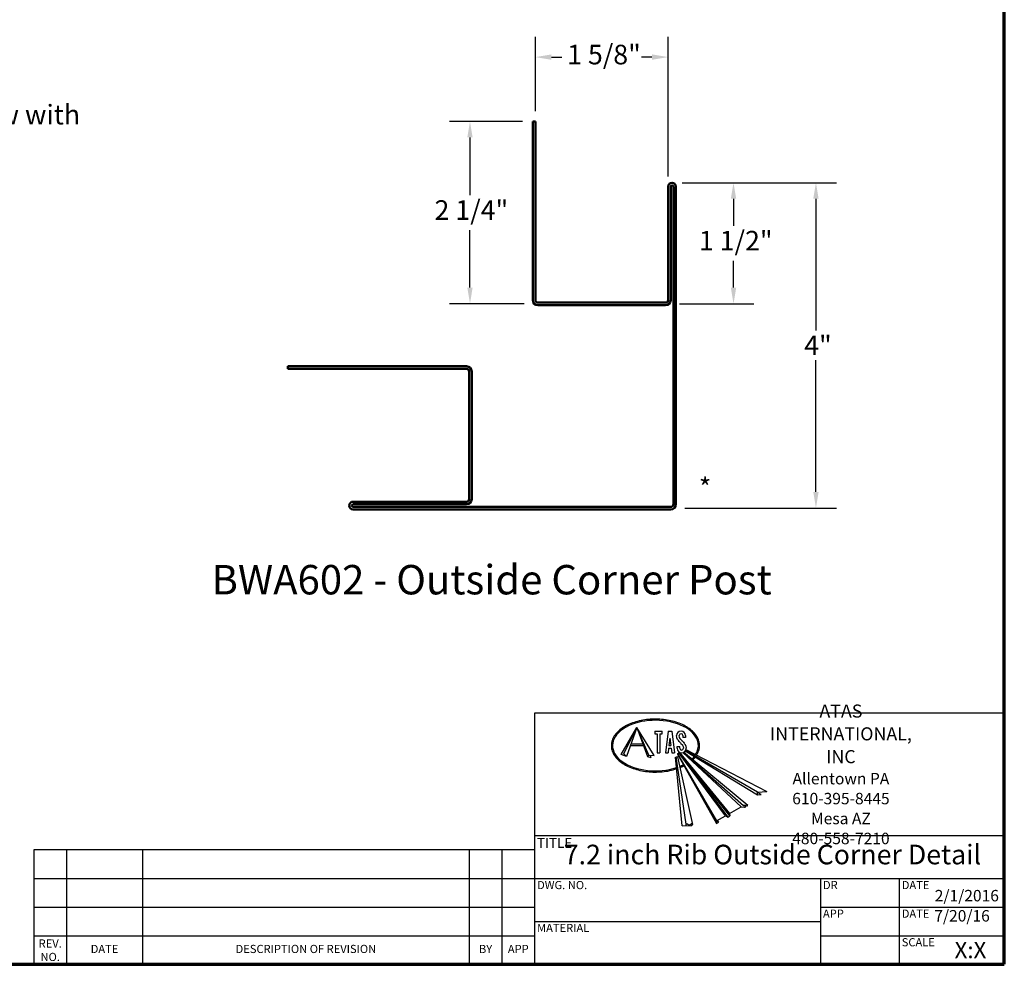
# Model space of a CAD drawing. Units: inches. Extents: x 0.6 to 33.4, y 0.6 to 21.4.
# Drawn here: x 21.3 to 33.4, y 0.6 to 12.2 of the extents above; entities that cross this region are included whole.
import ezdxf

# ---------------------------------------------------------------- set-up
doc = ezdxf.new("R2010")
doc.units = ezdxf.units.IN
doc.header["$LTSCALE"] = 2
doc.header["$MEASUREMENT"] = 0
for name, color, linetype, lineweight in [('Border (ANSI)', 7, 'Continuous', 70), ('Dimension (ANSI)', 7, 'Continuous', 25), ('Logo', 7, 'Continuous', 25), ('Sketch Geometry (ANSI)', 7, 'Continuous', 25), ('Symbol (ANSI)', 7, 'Continuous', 25), ('Title (ANSI)', 7, 'Continuous', 50), ('Visible (ANSI)', 7, 'Continuous', 50)]:
    doc.layers.add(name, color=color, linetype=linetype, lineweight=lineweight)
doc.styles.add('Label Text (ANSI)', font='tahoma.ttf')
doc.styles.add('Note Text (ANSI)', font='tahoma.ttf')
doc.styles.add('Title Block Info', font='tahoma.ttf')
doc.styles.add('Title Block Labels', font='tahoma.ttf')
doc.dimstyles.new('Architectural (ANSI)', dxfattribs={"dimscale": 2, "dimtxt": 0.12, "dimasz": 0.098425, "dimexe": 0.125, "dimexo": 0.0625, "dimgap": 0.031496, "dimtad": 0, "dimtih": 1, "dimtoh": 1, "dimdec": 4, "dimrnd": 1e-08, "dimzin": 3, "dimdsep": 46, "dimlunit": 4, "dimtxsty": 'Note Text (ANSI)', "dimcen": 0.09, "dimdle": 0.393701, "dimclrd": 256, "dimclre": 256, "dimclrt": 256, "dimadec": 0, "dimazin": 3, "dimtfac": 1, "dimtofl": 0, "dimtmove": 0, "dimatfit": 3, "dimfxl": 0, "dimfrac": 2, "dimtolj": 1, "dimtzin": 12, "dimlwd": -1, "dimlwe": -1, "dimarcsym": 0})
doc.dimstyles.new('Default (ANSI)$7', dxfattribs={"dimscale": 2, "dimtxt": 0.12, "dimasz": 0.098425, "dimexe": 0.125, "dimexo": 0.0625, "dimgap": 0.031496, "dimtad": 0, "dimtih": 1, "dimtoh": 1, "dimrnd": 1e-08, "dimzin": 4, "dimdsep": 46, "dimtxsty": 'Note Text (ANSI)', "dimcen": 0.09, "dimdle": 0.393701, "dimclrd": 256, "dimclre": 256, "dimclrt": 256, "dimadec": 0, "dimazin": 1, "dimtfac": 1, "dimtofl": 0, "dimtmove": 0, "dimatfit": 3, "dimfxl": 0, "dimtolj": 1, "dimtzin": 4, "dimlwd": -1, "dimlwe": -1, "dimarcsym": 0})

# ---------------------------------------------------------------- blocks, each defined once
blk = doc.blocks.new('Borders ATAS A Border')
at = {"layer": 'Border (ANSI)'}
for p, q in [((16.7, 0.3), (16.7, 10.7)), ((0.3, 0.3), (16.7, 0.3))]:
    blk.add_line(p, q, dxfattribs=at)
blk = doc.blocks.new('Title Blocks ATAS A-B Title Block')
at = {"layer": 'Logo', "linetype": 'Continuous'}
for p, q in [((5.5128, 4.0299), (5.6086, 4.1959)), ((5.5283, 4.0342), (5.6086, 4.1959)), ((5.6086, 4.1959), (5.544, 4.0185)), ((5.7141, 4.0235), (5.6086, 4.1959)), ((5.6086, 4.1959), (5.6731, 4.0185)), ((5.6809, 4.0264), (5.6086, 4.1959)), ((5.7194, 4.1737), (5.7194, 4.1571)), ((5.7194, 4.1737), (5.7638, 4.1737)), ((5.7638, 4.1571), (5.7638, 4.1737)), ((5.7992, 4.1737), (5.7829, 4.0407)), ((5.7992, 4.1737), (5.8216, 4.1737)), ((5.8216, 4.1737), (5.8379, 4.0407)), ((5.7194, 4.1571), (5.7335, 4.1571)), ((5.7335, 4.1571), (5.7335, 4.0407)), ((5.7498, 4.1571), (5.7638, 4.1571)), ((5.7498, 4.1571), (5.7498, 4.0407)), ((5.8104, 4.1307), (5.8048, 4.0851)), ((5.8104, 4.1307), (5.816, 4.0851)), ((5.8521, 4.1351), (5.8512, 4.1461)), ((5.8524, 4.1338), (5.8521, 4.1351)), ((5.8536, 4.1304), (5.8524, 4.1338)), ((5.8544, 4.1285), (5.8536, 4.1304)), ((5.8551, 4.127), (5.8544, 4.1285)), ((5.8564, 4.1243), (5.8551, 4.127)), ((5.8577, 4.1224), (5.8564, 4.1243)), ((5.8582, 4.1216), (5.8577, 4.1224)), ((5.8603, 4.1189), (5.8582, 4.1216)), ((5.8605, 4.1186), (5.8603, 4.1189)), ((5.8632, 4.1153), (5.8605, 4.1186)), ((5.8683, 4.1094), (5.8632, 4.1153)), ((5.8685, 4.135), (5.8679, 4.1461)), ((5.8692, 4.1085), (5.8683, 4.1094)), ((5.8728, 4.1277), (5.8685, 4.135)), ((5.8703, 4.1072), (5.8692, 4.1085)), ((5.8703, 4.1072), (5.8752, 4.102)), ((5.8743, 4.1257), (5.8728, 4.1277)), ((5.8827, 4.116), (5.8743, 4.1257)), ((5.8752, 4.102), (5.8785, 4.0984)), ((5.8785, 4.0984), (5.8869, 4.0887)), ((5.886, 4.1124), (5.8827, 4.116)), ((5.8909, 4.1072), (5.886, 4.1124)), ((5.89, 4.146), (5.89, 4.1349)), ((5.9067, 4.1349), (5.89, 4.1349)), ((5.8909, 4.1072), (5.892, 4.1059)), ((5.892, 4.1059), (5.8929, 4.105)), ((5.8929, 4.105), (5.898, 4.0991)), ((5.898, 4.0991), (5.9007, 4.0958)), ((5.9067, 4.146), (5.9067, 4.1349)), ((5.5685, 4.0857), (5.6487, 4.0857)), ((5.5723, 4.0964), (5.6448, 4.0964)), ((5.7335, 4.0407), (5.7498, 4.0407)), ((5.7829, 4.0407), (5.7993, 4.0407)), ((5.8027, 4.0684), (5.7993, 4.0407)), ((5.8027, 4.0684), (5.8181, 4.0684)), ((5.8048, 4.0851), (5.816, 4.0851)), ((5.8181, 4.0684), (5.8215, 4.0407)), ((5.8215, 4.0407), (5.8379, 4.0407)), ((5.8545, 4.0684), (5.8545, 4.0795)), ((5.8545, 4.0795), (5.8712, 4.0795)), ((5.8575, 4.035), (5.8662, 4.0401)), ((6.1511, 3.6555), (5.8662, 4.0401)), ((5.8662, 4.0401), (5.8684, 4.0388)), ((5.8684, 4.0388), (5.8703, 4.0399)), ((5.8684, 4.0388), (6.1651, 3.6475)), ((5.8699, 4.0422), (5.8712, 4.043)), ((5.8699, 4.0422), (6.175, 3.6691)), ((5.8699, 4.0422), (5.8703, 4.0399)), ((6.1776, 3.6545), (5.8703, 4.0399)), ((5.8712, 4.0684), (5.8712, 4.0795)), ((5.8869, 4.0887), (5.8884, 4.0867)), ((5.8884, 4.0867), (5.8927, 4.0794)), ((6.2466, 3.7106), (5.8889, 4.0415)), ((5.8918, 4.0424), (6.2613, 3.7172)), ((5.8927, 4.0794), (5.8933, 4.0683)), ((6.2869, 3.7176), (5.8948, 4.0437)), ((5.9007, 4.0958), (5.9009, 4.0955)), ((5.9009, 4.0955), (5.903, 4.0928)), ((5.903, 4.0928), (5.9035, 4.092)), ((5.9035, 4.092), (5.9048, 4.0901)), ((5.9048, 4.0901), (5.9061, 4.0874)), ((5.9048, 4.0523), (6.3477, 3.7843)), ((5.9061, 4.0874), (5.9068, 4.0859)), ((6.3477, 3.8004), (5.9064, 4.0549)), ((5.9068, 4.0859), (5.9076, 4.084)), ((5.9076, 4.084), (5.9088, 4.0806)), ((5.9088, 4.0806), (5.9091, 4.0793)), ((5.9088, 4.0605), (6.4035, 3.8034)), ((5.9091, 4.0793), (5.91, 4.0683)), ((5.544, 4.0185), (5.5128, 4.0299)), ((5.544, 4.0185), (5.5283, 4.0342)), ((5.6731, 4.0185), (5.6809, 4.0264)), ((5.6731, 4.0185), (5.6945, 4.0128)), ((5.6809, 4.0264), (5.7141, 4.0235)), ((5.6899, 4.0256), (5.6945, 4.0128)), ((5.8447, 4.0144), (5.849, 4.0145)), ((5.8864, 3.5945), (5.8447, 4.0144)), ((5.8489, 4.0155), (5.8498, 4.0167)), ((5.9097, 3.6043), (5.8489, 4.0155)), ((5.8498, 4.0167), (5.8508, 4.0164)), ((5.8508, 4.0164), (5.8529, 4.015)), ((5.8529, 4.015), (5.855, 4.0165)), ((5.8556, 4.0168), (5.855, 4.0165)), ((5.8569, 4.0159), (5.8556, 4.0168)), ((5.8569, 4.0159), (5.9499, 3.6011)), ((5.8575, 4.035), (6.0955, 3.6233)), ((5.8575, 4.035), (5.8575, 4.0325)), ((5.8575, 4.0325), (6.0955, 3.6071)), ((6.3477, 3.8004), (6.4035, 3.8034)), ((6.3477, 3.7843), (6.3477, 3.8004)), ((6.3685, 3.7854), (6.3477, 3.7974)), ((6.3477, 3.7843), (6.3685, 3.7854)), ((6.175, 3.6693), (6.2466, 3.7106)), ((6.2466, 3.7106), (6.2682, 3.7087)), ((6.2607, 3.7177), (6.2608, 3.7183)), ((6.2622, 3.7164), (6.2607, 3.7177)), ((6.2608, 3.7183), (6.262, 3.7195)), ((6.2608, 3.7183), (6.2608, 3.7183)), ((6.262, 3.7195), (6.2643, 3.7205)), ((6.2647, 3.7154), (6.2622, 3.7164)), ((6.2643, 3.7205), (6.2723, 3.7195)), ((6.2668, 3.7154), (6.2647, 3.7154)), ((6.2685, 3.7156), (6.2668, 3.7154)), ((6.2682, 3.7087), (6.271, 3.7087)), ((6.2693, 3.7156), (6.2685, 3.7156)), ((6.2718, 3.7148), (6.2693, 3.7156)), ((6.271, 3.7087), (6.2724, 3.7092)), ((6.2738, 3.713), (6.2718, 3.7148)), ((6.2723, 3.7195), (6.2788, 3.7163)), ((6.2724, 3.7092), (6.2731, 3.7099)), ((6.2731, 3.7099), (6.2739, 3.7119)), ((6.2739, 3.7119), (6.2738, 3.713)), ((6.2788, 3.7163), (6.2845, 3.7162)), ((6.2845, 3.7162), (6.2871, 3.7177)), ((6.0955, 3.6233), (6.1512, 3.6555)), ((6.0955, 3.6233), (6.0955, 3.6071)), ((6.1094, 3.6152), (6.1024, 3.6273)), ((6.1512, 3.6555), (6.1652, 3.6474)), ((6.1652, 3.6474), (6.1776, 3.6545)), ((6.175, 3.6693), (6.1776, 3.6545)), ((5.8864, 3.5945), (5.944, 3.5955)), ((5.9095, 3.5969), (5.9098, 3.6051)), ((5.9098, 3.6051), (5.9178, 3.6049)), ((5.9178, 3.6049), (5.9288, 3.5976)), ((5.9288, 3.5976), (5.9399, 3.6053)), ((5.944, 3.607), (5.9399, 3.6053)), ((5.9499, 3.6011), (5.944, 3.607)), ((5.944, 3.5955), (5.9499, 3.6011)), ((6.0955, 3.6071), (6.1094, 3.6152))]:
    blk.add_line(p, q, dxfattribs=at)
at = {"layer": 'Logo', "color": 7, "linetype": 'Continuous', "lineweight": 25}
blk.add_line((5.9006, 4.0476), (5.903, 4.0501), dxfattribs=at)
at = {"layer": 'Logo', "linetype": 'Continuous'}
for centre, radius, start, end in [((5.879, 4.146), 0.0277, 0, 180), ((5.879, 4.146), 0.0111, 0, 180), ((5.8822, 4.0684), 0.0277, 180, 0), ((5.8822, 4.0684), 0.0111, 180, 0)]:
    blk.add_arc(centre, radius, start, end, dxfattribs=at)
at = {"layer": 'Logo'}
for start_param, end_param in [(5.920587, 11.509279), (5.721945, 5.844109), (5.311273, 5.424577)]:
    blk.add_ellipse((5.7221, 4.0849), major_axis=(0.2627, 0), ratio=0.589286, start_param=start_param, end_param=end_param, dxfattribs=at)
for points in [[(5.9742, 4.0266), (5.9873, 4.0542), (5.992, 4.0831), (5.9882, 4.1121), (5.9761, 4.14), (5.9562, 4.1658), (5.9293, 4.1889), (5.8963, 4.2087), (5.8583, 4.2249), (5.8164, 4.2368), (5.7716, 4.2442), (5.7253, 4.2468), (5.679, 4.2448), (5.6339, 4.2381), (5.5913, 4.2269), (5.5527, 4.2113), (5.5191, 4.1919), (5.4913, 4.1691), (5.4704, 4.1437), (5.457, 4.1161), (5.4522, 4.0872), (5.4558, 4.0583), (5.4677, 4.0303), (5.4874, 4.0044), (5.5141, 3.9812), (5.5469, 3.9613), (5.5848, 3.9451), (5.6268, 3.9331), (5.6716, 3.9256), (5.7178, 3.9228), (5.7642, 3.9247), (5.8093, 3.9314), (5.8519, 3.9426)], [(5.9501, 3.9978), (5.9544, 4.002), (5.9585, 4.0064), (5.9624, 4.0108), (5.9661, 4.0152)], [(5.8717, 3.9498), (5.8783, 3.9525), (5.8848, 3.9553), (5.8911, 3.9582), (5.8973, 3.9613)]]:
    blk.add_spline(points, degree=3, dxfattribs=at)
at = {"layer": 'Sketch Geometry (ANSI)'}
for p, q in [((7.8575, 4.2837), (4.9825, 4.2837)), ((4.9825, 4.2837), (4.9825, 2.7462)), ((7.8575, 2.7462), (7.8575, 4.2837)), ((4.9825, 3.5337), (7.8575, 3.5337)), ((1.9175, 3.4462), (1.9175, 2.7462)), ((4.9825, 3.4462), (1.9175, 3.4462)), ((2.1175, 3.4462), (2.1175, 2.7462)), ((2.5825, 3.4462), (2.5825, 2.7462)), ((4.5825, 3.4462), (4.5825, 2.7462)), ((4.7825, 3.4462), (4.7825, 2.7462)), ((1.9175, 3.2712), (4.9825, 3.2712)), ((4.9825, 3.2712), (7.8575, 3.2712)), ((6.7325, 3.2712), (6.7325, 2.7462)), ((7.2147, 3.2712), (7.2147, 2.7462)), ((1.9175, 3.0962), (4.9825, 3.0962)), ((6.7325, 3.0962), (7.8575, 3.0962)), ((4.9825, 3.0087), (6.7325, 3.0087)), ((1.9175, 2.9212), (4.9825, 2.9212)), ((6.7325, 2.9212), (7.8575, 2.9212)), ((1.9175, 2.7462), (4.9825, 2.7462)), ((4.9825, 2.7462), (7.8575, 2.7462))]:
    blk.add_line(p, q, dxfattribs=at)
at = {"layer": 'Symbol (ANSI)', "char_height": 0.05, "attachment_point": 5, "style": 'Title Block Labels'}
for s, insert, line_spacing_factor in [('{\\H1.6x;ATAS INTERNATIONAL, INC\\P\\H0.875x;Allentown PA\\H1.3631x; \\H0.73365x;\\P610-395-8445\\H1.1376x; \\H0.87902x;\\PMesa AZ\\H1.1946x; \\H0.83708x;\\P480-558-7210\\H1.1855x; }', (6.8575, 3.9087), 1.04605), ('REV.\\PNO.', (2.0175, 2.8259), 0.987884)]:
    blk.add_mtext(s, dxfattribs=dict(at, insert=insert, line_spacing_factor=line_spacing_factor))
at = {"layer": 'Symbol (ANSI)'}
for s, insert, char_height, attachment_point, style in [('\\fTahoma|b0|i0;\\H0.0600;TITLE', (4.9975, 3.5187), 0.06, 1, 'Title Block Labels'), ('DWG. NO.', (4.9975, 3.2562), 0.05, 1, 'Title Block Labels'), ('DR', (6.7475, 3.2562), 0.05, 1, 'Title Block Labels'), ('DATE', (7.2297, 3.2562), 0.05, 1, 'Title Block Labels'), ('APP', (6.7475, 3.0812), 0.05, 1, 'Title Block Labels'), ('DATE', (7.2297, 3.0812), 0.05, 1, 'Title Block Labels'), ('7/20/16', (7.7688, 2.9862), 0.07, 9, 'Title Block Info'), ('MATERIAL', (4.9975, 2.9937), 0.05, 1, 'Title Block Labels'), ('SCALE', (7.2297, 2.9062), 0.05, 1, 'Title Block Labels'), ('DATE', (2.35, 2.8337), 0.05, 5, 'Title Block Labels'), ('DESCRIPTION OF REVISION', (3.5825, 2.8337), 0.05, 5, 'Title Block Labels'), ('BY', (4.6825, 2.8337), 0.05, 5, 'Title Block Labels'), ('APP', (4.8825, 2.8337), 0.05, 5, 'Title Block Labels'), ('\\fTahoma|b0|i0;\\H0.1000;X:X', (7.7475, 2.8337), 0.1, 6, 'Title Block Info')]:
    blk.add_mtext(s, dxfattribs=dict(at, insert=insert, char_height=char_height, attachment_point=attachment_point, style=style))
at = {"layer": 'Symbol (ANSI)', "style": 'Title Block Info'}
blk.add_attdef('CREATION_DATE_001', (7.4317, 3.1314), '', height=0.07, dxfattribs=at)
at = {"layer": 'Title (ANSI)', "attachment_point": 5, "style": 'Note Text (ANSI)'}
for s, insert, char_height in [(' 7.2 inch Rib Outside Corner Detail', (6.42, 3.4025), 0.12), ('\\fTahoma|b0|i0;\\H0.1000; ', (5.8575, 3.14), 0.1), ('\\fTahoma|b0|i0;\\H0.1000; ', (5.8575, 2.8775), 0.1)]:
    blk.add_mtext(s, dxfattribs=dict(at, insert=insert, char_height=char_height))
blk = doc.blocks.new('*D8')
at = {"layer": 'Defpoints', "color": 0, "transparency": 16777216}
for p in [(26.859, 10.916), (27.627, 10.916), (27.646, 8.685)]:
    blk.add_point(p, dxfattribs=at)
at = {"layer": 'Dimension (ANSI)', "transparency": 16777216}
for p, q in [((27.502, 10.916), (26.609, 10.916)), ((26.859, 10.72), (26.859, 10.015)), ((26.859, 8.882), (26.859, 9.586)), ((27.521, 8.685), (26.609, 8.685))]:
    blk.add_line(p, q, dxfattribs=at)
for points in [[(26.826, 10.72), (26.891, 10.72), (26.859, 10.916)], [(26.826, 8.882), (26.891, 8.882), (26.859, 8.685)]]:
    blk.add_solid(points, dxfattribs=at)
at = {"layer": 'Dimension (ANSI)', "transparency": 16777216, "insert": (26.425, 9.952), "char_height": 0.24, "attachment_point": 1, "style": 'Note Text (ANSI)'}
blk.add_mtext('\\A1;2 1/4"', dxfattribs=at)
blk = doc.blocks.new('*D9')
at = {"layer": 'Defpoints', "color": 0, "transparency": 16777216}
for p in [(29.284, 11.704), (27.659, 10.916), (29.284, 10.118)]:
    blk.add_point(p, dxfattribs=at)
at = {"layer": 'Dimension (ANSI)', "transparency": 16777216}
for p, q in [((27.659, 11.041), (27.659, 11.954)), ((29.284, 10.243), (29.284, 11.954)), ((27.856, 11.704), (27.985, 11.704)), ((29.087, 11.704), (28.959, 11.704))]:
    blk.add_line(p, q, dxfattribs=at)
for points in [[(27.856, 11.737), (27.856, 11.671), (27.659, 11.704)], [(29.087, 11.737), (29.087, 11.671), (29.284, 11.704)]]:
    blk.add_solid(points, dxfattribs=at)
at = {"layer": 'Dimension (ANSI)', "transparency": 16777216, "insert": (28.048, 11.855), "char_height": 0.24, "attachment_point": 1, "style": 'Note Text (ANSI)'}
blk.add_mtext('\\A1;1 5/8"', dxfattribs=at)
blk = doc.blocks.new('*D10')
at = {"layer": 'Defpoints', "color": 0, "transparency": 16777216}
for p in [(29.332, 10.166), (30.085, 10.166), (29.298, 8.685)]:
    blk.add_point(p, dxfattribs=at)
at = {"layer": 'Dimension (ANSI)', "transparency": 16777216}
for p, q in [((29.457, 10.166), (30.335, 10.166)), ((30.085, 9.97), (30.085, 9.64)), ((30.085, 8.882), (30.085, 9.211)), ((29.423, 8.685), (30.335, 8.685))]:
    blk.add_line(p, q, dxfattribs=at)
for points in [[(30.052, 9.97), (30.118, 9.97), (30.085, 10.166)], [(30.052, 8.882), (30.118, 8.882), (30.085, 8.685)]]:
    blk.add_solid(points, dxfattribs=at)
at = {"layer": 'Dimension (ANSI)', "transparency": 16777216, "insert": (29.661, 9.577), "char_height": 0.24, "attachment_point": 1, "style": 'Note Text (ANSI)'}
blk.add_mtext('\\A1;1 1/2"', dxfattribs=at)
blk = doc.blocks.new('*D11')
at = {"layer": 'Defpoints', "color": 0, "transparency": 16777216}
for p in [(29.332, 10.166), (29.362, 6.185), (31.094, 6.185)]:
    blk.add_point(p, dxfattribs=at)
at = {"layer": 'Dimension (ANSI)', "transparency": 16777216}
for p, q in [((29.457, 10.166), (31.344, 10.166)), ((31.094, 9.97), (31.094, 8.359)), ((31.094, 6.382), (31.094, 7.993)), ((29.487, 6.185), (31.344, 6.185))]:
    blk.add_line(p, q, dxfattribs=at)
for points in [[(31.061, 9.97), (31.127, 9.97), (31.094, 10.166)], [(31.061, 6.382), (31.127, 6.382), (31.094, 6.185)]]:
    blk.add_solid(points, dxfattribs=at)
at = {"layer": 'Dimension (ANSI)', "transparency": 16777216, "insert": (30.95, 8.296), "char_height": 0.24, "attachment_point": 1, "style": 'Note Text (ANSI)'}
blk.add_mtext('\\A1;4"', dxfattribs=at)

msp = doc.modelspace()

# ---------------------------------------------------------------- linework, layer by layer
at = {"layer": 'Visible (ANSI)', "color": 1, "true_color": 0xff0000}
for p, q in [((27.62727, 10.91639), (27.62727, 8.73039)), ((27.65927, 10.91639), (27.62727, 10.91639)), ((27.65927, 10.91639), (27.65927, 8.73039)), ((29.28427, 8.73039), (29.28427, 10.11839)), ((29.31627, 8.73039), (29.31627, 10.11839)), ((29.34827, 10.11839), (29.34827, 6.23039)), ((29.38027, 10.11839), (29.38027, 6.23039)), ((27.69127, 8.69839), (29.25227, 8.69839)), ((27.69127, 8.66639), (29.25227, 8.66639)), ((26.81627, 7.91939), (24.63027, 7.91939)), ((24.63027, 7.88739), (24.63027, 7.91939)), ((26.81627, 7.88739), (24.63027, 7.88739)), ((26.84827, 6.29439), (26.84827, 7.85539)), ((26.88027, 6.29439), (26.88027, 7.85539)), ((25.42827, 6.26239), (26.81627, 6.26239)), ((25.42827, 6.23039), (26.81627, 6.23039)), ((29.31627, 6.19839), (25.42827, 6.19839)), ((29.31627, 6.16639), (25.42827, 6.16639))]:
    msp.add_line(p, q, dxfattribs=at)
for centre, radius, start, end in [((29.33227, 10.11839), 0.048, 0, 180), ((29.33227, 10.11839), 0.016, 0, 180), ((27.69127, 8.73039), 0.064, 180, 270), ((27.69127, 8.73039), 0.032, 180, 270), ((29.25227, 8.73039), 0.032, 270, 0), ((29.25227, 8.73039), 0.064, 270, 0), ((26.81627, 7.85539), 0.064, 0, 90), ((26.81627, 7.85539), 0.032, 0, 90), ((26.81627, 6.29439), 0.032, 270, 0), ((26.81627, 6.29439), 0.064, 270, 0), ((25.42827, 6.21439), 0.048, 90, 270), ((25.42827, 6.21439), 0.016, 90, 270), ((29.31627, 6.23039), 0.064, 270, 0), ((29.31627, 6.23039), 0.032, 270, 0)]:
    msp.add_arc(centre, radius, start, end, dxfattribs=at)

# ---------------------------------------------------------------- block references
at = {"xscale": 2, "yscale": 2, "zscale": 2}
msp.add_blockref('Borders ATAS A Border', (0, 0), dxfattribs=at)
msp.add_blockref('Title Blocks ATAS A-B Title Block', (17.68497, -4.89243), dxfattribs=at).add_auto_attribs({'CREATION_DATE_001': '2/1/2016'})

# ---------------------------------------------------------------- texts
at = {"layer": 'Symbol (ANSI)', "insert": (15.13469, 11.11987), "char_height": 0.24, "width": 8.0755917, "attachment_point": 1, "style": 'Note Text (ANSI)'}
msp.add_mtext('{#10 x 2" Painted Hex Washer Head Screw with Washer}', dxfattribs=at)
at = {"layer": 'Symbol (ANSI)'}
for s, insert, char_height, attachment_point, style in [('*', (29.66044, 6.55206), 0.24, 1, 'Note Text (ANSI)'), ('BWA602 - Outside Corner Post', (23.69537, 5.01505), 0.36, 7, 'Label Text (ANSI)')]:
    msp.add_mtext(s, dxfattribs=dict(at, insert=insert, char_height=char_height, attachment_point=attachment_point, style=style))

# ---------------------------------------------------------------- dimensions: what is measured, and where the dimension line sits
at = {"layer": 'Dimension (ANSI)'}
for base, p1, p2, angle, override, picture, middle in [((29.28427, 11.7038), (27.65927, 10.91639), (29.28427, 10.11839), 180, {"dimtih": 0, "dimtoh": 0, "dimdec": 4, "dimlfac": 1, "dimtp": 0, "dimtm": 0, "dimtdec": 2, "dimatfit": 1}, '*D9', (28.47177, 11.7038)), ((26.858613, 10.916394), (27.646015, 8.685139), (27.627269, 10.916394), 90, {"dimdec": 4, "dimlfac": 1, "dimtp": 0, "dimtm": 0, "dimtdec": 2, "dimatfit": 1}, '*D8', (26.858613, 9.800767)), ((30.084926, 10.166394), (29.297524, 8.685139), (29.332269, 10.166394), 90, {"dimdec": 4, "dimlfac": 1, "dimtp": 0, "dimtm": 0, "dimtdec": 2, "dimatfit": 1}, '*D10', (30.084926, 9.425767)), ((31.093808, 6.185139), (29.332269, 10.166394), (29.361524, 6.185139), 90, {"dimdec": 4, "dimlfac": 1, "dimtp": 0, "dimtm": 0, "dimtdec": 2, "dimatfit": 1}, '*D11', (31.093808, 8.175767))]:
    dim = msp.add_linear_dim(base=base, p1=p1, p2=p2, angle=angle, dimstyle='Architectural (ANSI)', override=override, dxfattribs=at)
    dim.commit()
    dim.dimension.update_dxf_attribs({"geometry": picture, "text_midpoint": middle, "dimtype": 160})

# ---------------------------------------------------------------- leaders
at = {"layer": 'Symbol (ANSI)', "annotation_type": 0, "has_hookline": 1, "hookline_direction": 0, "text_width": 8.05346}
msp.add_leader([(11.81438, 10.16294), (15.0717, 10.99987)], dimstyle='Default (ANSI)$7', override={"dimtad": 0}, dxfattribs=at)

doc.saveas('drawing.dxf')
